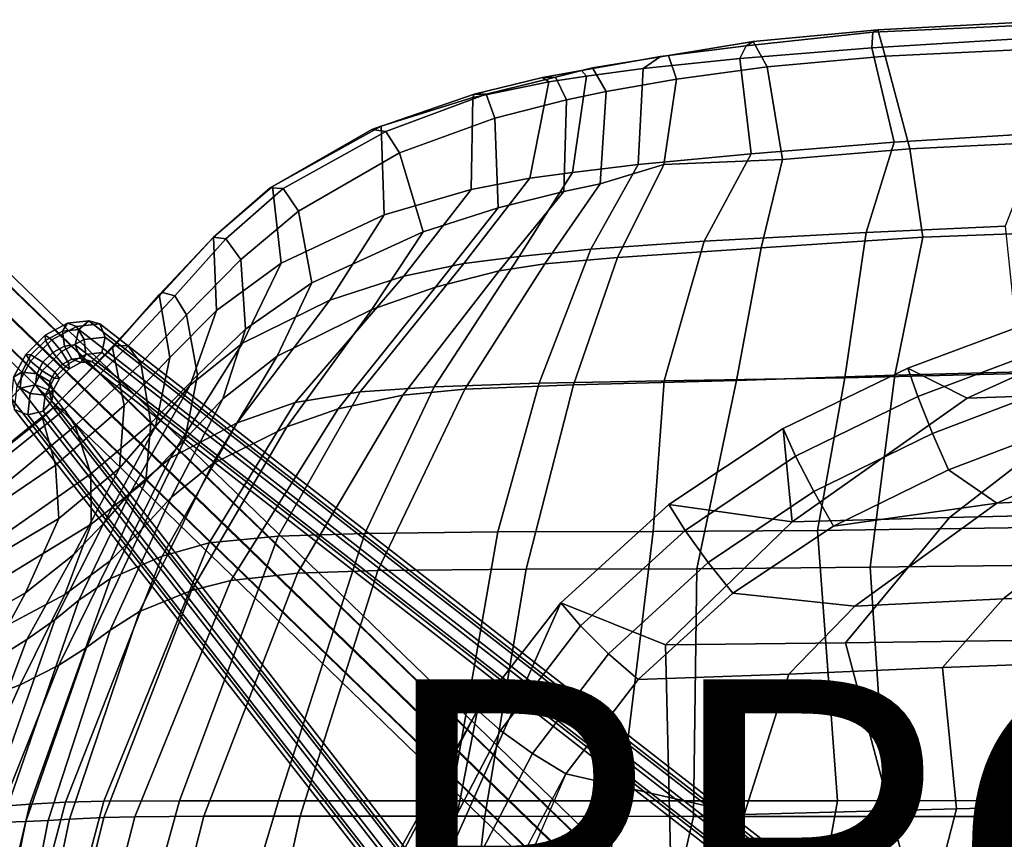
# Model space of a CAD drawing. Units: inches. Extents: x -10.4 to 10.4, y -9 to 9.
# Drawn here: x -7.1 to -1.2, y 4 to 9 of the extents above; entities that cross this region are included whole.
import ezdxf

# ---------------------------------------------------------------- set-up
doc = ezdxf.new("R2010")
doc.units = ezdxf.units.IN
doc.header["$MEASUREMENT"] = 0
for name, color, linetype in [('SEAT-BASE', 5, 'Continuous'), ('SEAT-PAD', 5, 'Continuous'), ('SEAT-PROD_NO', 7, 'Continuous'), ('SEAT-WOOD', 5, 'Continuous')]:
    doc.layers.add(name, color=color, linetype=linetype)
doc.styles.get("Standard").update_dxf_attribs({"font": 'arial.ttf'})

msp = doc.modelspace()

# ---------------------------------------------------------------- linework, layer by layer
at = {"layer": 'SEAT-BASE'}
for points in [[(-7.5174, 7.7049, 1.3565), (-7.6484, 7.6484, 1.372), (-3.4661, 3.6003, 15.0128), (-3.3411, 3.6628, 14.9972)], [(-7.3886, 7.6538, 1.3191), (-7.5174, 7.7049, 1.3565), (-3.3411, 3.6628, 14.9972), (-3.2161, 3.6159, 14.9503)], [(-7.6484, 7.6484, 1.372), (-7.7049, 7.5174, 1.3565), (-3.5286, 3.4753, 14.9972), (-3.4661, 3.6003, 15.0128)], [(-7.3375, 7.525, 1.2817), (-7.3886, 7.6538, 1.3191), (-3.2161, 3.6159, 14.9503), (-3.1692, 3.4909, 14.9191)], [(-7.7049, 7.5174, 1.3565), (-7.6538, 7.3886, 1.3191), (-3.4813, 3.3508, 14.9503), (-3.5286, 3.4753, 14.9972)], [(-7.394, 7.394, 1.2662), (-7.3375, 7.525, 1.2817), (-3.1692, 3.4909, 14.9191), (-3.2161, 3.3503, 14.9035)], [(-7.525, 7.3375, 1.2817), (-7.394, 7.394, 1.2662), (-3.2161, 3.3503, 14.9035), (-3.3567, 3.3034, 14.9191)], [(-7.6538, 7.3886, 1.3191), (-7.525, 7.3375, 1.2817), (-3.3567, 3.3034, 14.9191), (-3.4813, 3.3508, 14.9503)], [(-6.8154, 7.1398, 2.8127), (-6.9511, 7.0672, 2.7556), (-6.9482, 7.036, 2.846), (-6.8456, 7.0909, 2.8892)], [(-6.762, 7.1193, 2.736), (-6.9115, 7.0393, 2.6731), (-6.9511, 7.0672, 2.7556), (-6.8154, 7.1398, 2.8127)], [(-6.7168, 7.0413, 2.704), (-6.8526, 6.9686, 2.6468), (-6.9115, 7.0393, 2.6731), (-6.762, 7.1193, 2.736)], [(-6.6879, 7.1541, 2.9153), (-6.8154, 7.1398, 2.8127), (-6.8456, 7.0909, 2.8892), (-6.7492, 7.1017, 2.9667)], [(-6.7492, 7.1017, 2.9667), (-6.8456, 7.0909, 2.8892), (-6.835, 7.0011, 2.9206), (-6.7697, 7.0084, 2.9731)], [(-6.6217, 7.135, 2.8489), (-6.762, 7.1193, 2.736), (-6.8154, 7.1398, 2.8127), (-6.6879, 7.1541, 2.9153)], [(-0.0912, 1.9196, 9.8395), (-6.7492, 7.1017, 2.9667), (-6.7697, 7.0084, 2.9731), (-0.1117, 1.8264, 9.8459)], [(-6.5894, 7.0555, 2.8065), (-6.7168, 7.0413, 2.704), (-6.762, 7.1193, 2.736), (-6.6217, 7.135, 2.8489)], [(-0.0299, 1.972, 9.788), (-6.6879, 7.1541, 2.9153), (-6.7492, 7.1017, 2.9667), (-0.0912, 1.9196, 9.8395)], [(0.0363, 1.9529, 9.7217), (-6.6217, 7.135, 2.8489), (-6.6879, 7.1541, 2.9153), (-0.0299, 1.972, 9.788)], [(0.0687, 1.8735, 9.6793), (-6.5894, 7.0555, 2.8065), (-6.6217, 7.135, 2.8489), (0.0363, 1.9529, 9.7217)], [(-6.9511, 7.0672, 2.7556), (-7.0672, 6.9511, 2.7556), (-7.036, 6.9482, 2.846), (-6.9482, 7.036, 2.846)], [(-6.9115, 7.0393, 2.6731), (-7.0393, 6.9115, 2.6731), (-7.0672, 6.9511, 2.7556), (-6.9511, 7.0672, 2.7556)], [(-6.8526, 6.9686, 2.6468), (-6.9687, 6.8525, 2.6468), (-7.0393, 6.9115, 2.6731), (-6.9115, 7.0393, 2.6731)], [(-6.8456, 7.0909, 2.8892), (-6.9482, 7.036, 2.846), (-6.9045, 6.9639, 2.8913), (-6.835, 7.0011, 2.9206)], [(-6.7062, 6.9515, 2.7353), (-6.8088, 6.8966, 2.6922), (-6.8526, 6.9686, 2.6468), (-6.7168, 7.0413, 2.704)], [(-6.6099, 6.9623, 2.8129), (-6.7062, 6.9515, 2.7353), (-6.7168, 7.0413, 2.704), (-6.5894, 7.0555, 2.8065)], [(0.0481, 1.7803, 9.6856), (-6.6099, 6.9623, 2.8129), (-6.5894, 7.0555, 2.8065), (0.0687, 1.8735, 9.6793)], [(-6.9482, 7.036, 2.846), (-7.036, 6.9482, 2.846), (-6.9639, 6.9045, 2.8913), (-6.9045, 6.9639, 2.8913)], [(-6.835, 7.0011, 2.9206), (-6.9045, 6.9639, 2.8913), (-6.8456, 6.8933, 2.865), (-6.7898, 6.9231, 2.8885)], [(-6.7697, 7.0084, 2.9731), (-6.835, 7.0011, 2.9206), (-6.7898, 6.9231, 2.8885), (-6.7374, 6.929, 2.9307)], [(-0.1117, 1.8264, 9.8459), (-6.7697, 7.0084, 2.9731), (-6.7374, 6.929, 2.9307), (-0.0794, 1.747, 9.8034)], [(-7.0672, 6.9511, 2.7556), (-7.1398, 6.8154, 2.8127), (-7.0909, 6.8456, 2.8892), (-7.036, 6.9482, 2.846)], [(-7.0393, 6.9115, 2.6731), (-7.1193, 6.762, 2.736), (-7.1398, 6.8154, 2.8127), (-7.0672, 6.9511, 2.7556)], [(-7.036, 6.9482, 2.846), (-7.0909, 6.8456, 2.8892), (-7.0011, 6.835, 2.9206), (-6.9639, 6.9045, 2.8913)], [(-6.8088, 6.8966, 2.6922), (-6.8966, 6.8088, 2.6922), (-6.9687, 6.8525, 2.6468), (-6.8526, 6.9686, 2.6468)], [(-6.9045, 6.9639, 2.8913), (-6.9639, 6.9045, 2.8913), (-6.8933, 6.8456, 2.865), (-6.8456, 6.8933, 2.865)], [(-6.7898, 6.9231, 2.8885), (-6.8456, 6.8933, 2.865), (-6.806, 6.8654, 2.7825), (-6.7365, 6.9026, 2.8118)], [(-6.7365, 6.9026, 2.8118), (-6.806, 6.8654, 2.7825), (-6.8088, 6.8966, 2.6922), (-6.7062, 6.9515, 2.7353)], [(-6.7374, 6.929, 2.9307), (-6.7898, 6.9231, 2.8885), (-6.7365, 6.9026, 2.8118), (-6.6712, 6.9099, 2.8643)], [(-0.0794, 1.747, 9.8034), (-6.7374, 6.929, 2.9307), (-6.6712, 6.9099, 2.8643), (-0.0132, 1.7279, 9.7371)], [(-6.6712, 6.9099, 2.8643), (-6.7365, 6.9026, 2.8118), (-6.7062, 6.9515, 2.7353), (-6.6099, 6.9623, 2.8129)], [(-0.0132, 1.7279, 9.7371), (-6.6712, 6.9099, 2.8643), (-6.6099, 6.9623, 2.8129), (0.0481, 1.7803, 9.6856)], [(-6.9687, 6.8525, 2.6468), (-7.0413, 6.7168, 2.704), (-7.1193, 6.762, 2.736), (-7.0393, 6.9115, 2.6731)], [(-6.9639, 6.9045, 2.8913), (-7.0011, 6.835, 2.9206), (-6.9231, 6.7898, 2.8885), (-6.8933, 6.8456, 2.865)], [(-6.806, 6.8654, 2.7825), (-6.8654, 6.806, 2.7825), (-6.8966, 6.8088, 2.6922), (-6.8088, 6.8966, 2.6922)], [(-6.8456, 6.8933, 2.865), (-6.8933, 6.8456, 2.865), (-6.8654, 6.806, 2.7825), (-6.806, 6.8654, 2.7825)], [(-7.1398, 6.8154, 2.8127), (-7.1541, 6.6879, 2.9153), (-7.1017, 6.7492, 2.9667), (-7.0909, 6.8456, 2.8892)], [(-7.0909, 6.8456, 2.8892), (-7.1017, 6.7492, 2.9667), (-7.0084, 6.7697, 2.9731), (-7.0011, 6.835, 2.9206)], [(-6.8966, 6.8088, 2.6922), (-6.9515, 6.7062, 2.7353), (-7.0413, 6.7168, 2.704), (-6.9687, 6.8525, 2.6468)], [(-7.0011, 6.835, 2.9206), (-7.0084, 6.7697, 2.9731), (-6.929, 6.7374, 2.9307), (-6.9231, 6.7898, 2.8885)], [(-6.8654, 6.806, 2.7825), (-6.9026, 6.7365, 2.8118), (-6.9515, 6.7062, 2.7353), (-6.8966, 6.8088, 2.6922)], [(-6.8933, 6.8456, 2.865), (-6.9231, 6.7898, 2.8885), (-6.9026, 6.7365, 2.8118), (-6.8654, 6.806, 2.7825)], [(-7.1541, 6.6879, 2.9153), (-1.972, 0.0299, 9.788), (-1.9196, 0.0912, 9.8395), (-7.1017, 6.7492, 2.9667)], [(-7.0413, 6.7168, 2.704), (-7.0556, 6.5894, 2.8065), (-7.135, 6.6217, 2.8489), (-7.1193, 6.762, 2.736)], [(-7.1017, 6.7492, 2.9667), (-1.9196, 0.0912, 9.8395), (-1.8264, 0.1117, 9.8459), (-7.0084, 6.7697, 2.9731)], [(-7.0084, 6.7697, 2.9731), (-1.8264, 0.1117, 9.8459), (-1.747, 0.0794, 9.8034), (-6.929, 6.7374, 2.9307)], [(-6.9231, 6.7898, 2.8885), (-6.929, 6.7374, 2.9307), (-6.9099, 6.6712, 2.8643), (-6.9026, 6.7365, 2.8118)], [(-7.135, 6.6217, 2.8489), (-1.9529, -0.0363, 9.7217), (-1.972, 0.0299, 9.788), (-7.1541, 6.6879, 2.9153)], [(-6.9515, 6.7062, 2.7353), (-6.9623, 6.6099, 2.8129), (-7.0556, 6.5894, 2.8065), (-7.0413, 6.7168, 2.704)], [(-6.9026, 6.7365, 2.8118), (-6.9099, 6.6712, 2.8643), (-6.9623, 6.6099, 2.8129), (-6.9515, 6.7062, 2.7353)], [(-6.929, 6.7374, 2.9307), (-1.747, 0.0794, 9.8034), (-1.7279, 0.0132, 9.7371), (-6.9099, 6.6712, 2.8643)], [(-6.9099, 6.6712, 2.8643), (-1.7279, 0.0132, 9.7371), (-1.7803, -0.0481, 9.6856), (-6.9623, 6.6099, 2.8129)], [(-7.0556, 6.5894, 2.8065), (-1.8735, -0.0687, 9.6793), (-1.9529, -0.0363, 9.7217), (-7.135, 6.6217, 2.8489)], [(-6.9623, 6.6099, 2.8129), (-1.7803, -0.0481, 9.6856), (-1.8735, -0.0687, 9.6793), (-7.0556, 6.5894, 2.8065)]]:
    msp.add_3dface(points, dxfattribs=at)
at = {"layer": 'SEAT-PAD'}
for points in [[(-0.4543, 7.1228, 17.5797), (-1.4109, 6.6882, 17.4405), (-1.7686, 6.8683, 17.6277), (-1.0368, 7.1403, 17.6772)], [(-1.7083, 6.6987, 17.7965), (-0.9936, 6.9668, 17.845), (-1.0368, 7.1403, 17.6772), (-1.7686, 6.8683, 17.6277)], [(0.3153, 7.1535, 17.543), (-0.5516, 6.7195, 17.3701), (-1.4109, 6.6882, 17.4405), (-0.4543, 7.1228, 17.5797)], [(-1.6194, 6.4772, 17.859), (-0.9253, 6.74, 17.9081), (-0.9936, 6.9668, 17.845), (-1.7083, 6.6987, 17.7965)], [(-1.4109, 6.6882, 17.4405), (-2.4639, 5.946, 17.2378), (-2.5168, 6.5066, 17.5782), (-1.7686, 6.8683, 17.6277)], [(-2.4421, 6.3409, 17.7461), (-1.7083, 6.6987, 17.7965), (-1.7686, 6.8683, 17.6277), (-2.5168, 6.5066, 17.5782)], [(0.3105, 6.7471, 17.3424), (-0.5623, 5.9943, 17.0591), (-1.517, 5.9724, 17.1079), (-0.5516, 6.7195, 17.3701)], [(-0.5516, 6.7195, 17.3701), (-1.517, 5.9724, 17.1079), (-2.4639, 5.946, 17.2378), (-1.4109, 6.6882, 17.4405)], [(-2.3322, 6.1278, 17.8069), (-1.6194, 6.4772, 17.859), (-1.7083, 6.6987, 17.7965), (-2.4421, 6.3409, 17.7461)], [(-1.5235, 6.2576, 17.7999), (-0.8482, 6.5142, 17.8513), (-0.9253, 6.74, 17.9081), (-1.6194, 6.4772, 17.859)], [(-1.2335, 6.058, 17.666), (-0.0579, 6.5791, 17.8301), (-0.8482, 6.5142, 17.8513), (-1.5235, 6.2576, 17.7999)], [(-0.4141, 6.1, 17.6333), (0.6502, 6.6156, 17.8245), (-0.0579, 6.5791, 17.8301), (-1.2335, 6.058, 17.666)], [(-3.1067, 5.8944, 17.6831), (-2.4421, 6.3409, 17.7461), (-2.5168, 6.5066, 17.5782), (-3.2047, 6.0502, 17.5232)], [(-2.5168, 6.5066, 17.5782), (-2.4639, 5.946, 17.2378), (-3.2047, 6.0502, 17.5232)], [(-2.2138, 5.9193, 17.7455), (-1.5235, 6.2576, 17.7999), (-1.6194, 6.4772, 17.859), (-2.3322, 6.1278, 17.8069)], [(-2.9672, 5.702, 17.7378), (-2.3322, 6.1278, 17.8069), (-2.4421, 6.3409, 17.7461), (-3.1067, 5.8944, 17.6831)], [(-2.2138, 5.9193, 17.7455), (-1.2335, 6.058, 17.666), (-1.5235, 6.2576, 17.7999)], [(-2.8193, 5.5188, 17.6741), (-2.2138, 5.9193, 17.7455), (-2.3322, 6.1278, 17.8069), (-2.9672, 5.702, 17.7378)], [(-1.1945, 5.4829, 17.4266), (-0.4141, 6.1, 17.6333), (-1.2335, 6.058, 17.666), (-2.087, 5.4402, 17.4977)], [(-0.2987, 5.5179, 17.4206), (0.4063, 6.1378, 17.6347), (-0.4141, 6.1, 17.6333), (-1.1945, 5.4829, 17.4266)], [(-2.4639, 5.946, 17.2378), (-3.2237, 5.2081, 17.0598), (-3.8521, 5.4608, 17.4211), (-3.2047, 6.0502, 17.5232)], [(-3.7342, 5.3211, 17.5823), (-3.1067, 5.8944, 17.6831), (-3.2047, 6.0502, 17.5232), (-3.8521, 5.4608, 17.4211)], [(-2.087, 5.4402, 17.4977), (-1.2335, 6.058, 17.666), (-2.2138, 5.9193, 17.7455), (-2.8193, 5.5188, 17.6741)], [(-0.5623, 5.9943, 17.0591), (-1.1375, 5.2332, 16.8135), (-2.1433, 5.2205, 16.8751), (-1.517, 5.9724, 17.1079)], [(-1.517, 5.9724, 17.1079), (-2.1433, 5.2205, 16.8751), (-3.2237, 5.2081, 17.0598), (-2.4639, 5.946, 17.2378)], [(-3.5664, 5.154, 17.6393), (-2.9672, 5.702, 17.7378), (-3.1067, 5.8944, 17.6831), (-3.7342, 5.3211, 17.5823)], [(-3.3885, 4.9989, 17.5786), (-2.8193, 5.5188, 17.6741), (-2.9672, 5.702, 17.7378), (-3.5664, 5.154, 17.6393)], [(-2.4833, 5.0323, 17.3854), (-2.087, 5.4402, 17.4977), (-2.8193, 5.5188, 17.6741), (-3.3885, 4.9989, 17.5786)], [(-0.6346, 5.1052, 17.295), (-0.2987, 5.5179, 17.4206), (-1.1945, 5.4829, 17.4266), (-1.5608, 5.0707, 17.3046)], [(-4.5187, 3.9625, 17.0026), (-3.8521, 5.4608, 17.4211), (-3.2237, 5.2081, 17.0598), (-3.1935, 3.9589, 16.5887)], [(-3.8521, 5.4608, 17.4211), (-4.5187, 3.9625, 17.0026), (-4.3525, 4.8145, 17.3169)], [(-4.2146, 4.694, 17.4762), (-3.7342, 5.3211, 17.5823), (-3.8521, 5.4608, 17.4211), (-4.3525, 4.8145, 17.3169)], [(-1.5608, 5.0707, 17.3046), (-1.1945, 5.4829, 17.4266), (-2.087, 5.4402, 17.4977), (-2.4833, 5.0323, 17.3854)], [(-4.0231, 4.5557, 17.532), (-3.5664, 5.154, 17.6393), (-3.7342, 5.3211, 17.5823), (-4.2146, 4.694, 17.4762)], [(-3.1935, 3.9589, 16.5887), (-3.2237, 5.2081, 17.0598), (-2.1433, 5.2205, 16.8751), (-1.8058, 3.9573, 16.4809)], [(-1.8058, 3.9573, 16.4809), (-2.1433, 5.2205, 16.8751), (-1.1375, 5.2332, 16.8135), (-0.4137, 3.9568, 16.5376)], [(-3.8231, 4.4323, 17.4712), (-3.3885, 4.9989, 17.5786), (-3.5664, 5.154, 17.6393), (-4.0231, 4.5557, 17.532)], [(-0.2003, 4.254, 17.1167), (-0.6346, 5.1052, 17.295), (-1.5608, 5.0707, 17.3046), (-1.4763, 4.223, 17.0579)], [(-2.7514, 4.1886, 17.1205), (-2.4833, 5.0323, 17.3854), (-3.3885, 4.9989, 17.5786), (-3.8231, 4.4323, 17.4712)], [(-1.4763, 4.223, 17.0579), (-1.5608, 5.0707, 17.3046), (-2.4833, 5.0323, 17.3854), (-2.7514, 4.1886, 17.1205)], [(-4.8131, 3.5396, 17.3397), (-4.2146, 4.694, 17.4762), (-4.3525, 4.8145, 17.3169), (-4.979, 3.6288, 17.1972)], [(-4.9691, 3.7059, 17.1753), (-4.979, 3.6288, 17.1972), (-4.3525, 4.8145, 17.3169)], [(-4.3525, 4.8145, 17.3169), (-4.5187, 3.9625, 17.0026), (-4.9691, 3.7059, 17.1753)], [(-4.6025, 3.4404, 17.3803), (-4.0231, 4.5557, 17.532), (-4.2146, 4.694, 17.4762), (-4.8131, 3.5396, 17.3397)], [(-4.3944, 3.3535, 17.3101), (-3.8231, 4.4323, 17.4712), (-4.0231, 4.5557, 17.532), (-4.6025, 3.4404, 17.3803)], [(-3.1599, 2.9591, 16.8585), (-2.7514, 4.1886, 17.1205), (-3.8231, 4.4323, 17.4712), (-4.4694, 2.9391, 17.2213)], [(-4.3944, 3.3535, 17.3101), (-4.3944, 3.3535, 17.3101), (-3.8231, 4.4323, 17.4712), (-4.4694, 2.9391, 17.2213)], [(-1.7977, 2.9747, 16.8044), (-1.4763, 4.223, 17.0579), (-2.7514, 4.1886, 17.1205), (-3.1599, 2.9591, 16.8585)], [(-0.4365, 2.985, 16.902), (-0.2003, 4.254, 17.1167), (-1.4763, 4.223, 17.0579), (-1.7977, 2.9747, 16.8044)]]:
    msp.add_3dface(points, dxfattribs=at)
at = {"layer": 'SEAT-WOOD'}
for points in [[(-1.9789, 8.8869, 18.1342), (-0.8713, 8.9361, 17.9366), (-0.9765, 8.8547, 17.9204), (-1.9849, 8.7932, 18.0955)], [(-1.949, 8.9011, 18.1915), (-0.8035, 8.9616, 18.0053), (-0.8713, 8.9361, 17.9366), (-1.9789, 8.8869, 18.1342)], [(-1.9047, 8.7427, 18.291), (-0.7772, 8.7959, 18.105), (-0.8035, 8.9616, 18.0053), (-1.949, 8.9011, 18.1915)], [(-2.7769, 8.7289, 18.3338), (-2.7385, 8.8052, 18.3496), (-1.9789, 8.8869, 18.1342), (-1.9849, 8.7932, 18.0955)], [(-1.949, 8.9011, 18.1915), (-1.9789, 8.8869, 18.1342), (-2.7385, 8.8052, 18.3496), (-2.6979, 8.8312, 18.4079)], [(-1.9047, 8.7427, 18.291), (-1.949, 8.9011, 18.1915), (-2.6979, 8.8312, 18.4079), (-2.614, 8.6784, 18.4912)], [(-3.2057, 8.7472, 18.657), (-2.6979, 8.8312, 18.4079), (-2.7385, 8.8052, 18.3496), (-3.2535, 8.7407, 18.5821)], [(-3.1582, 8.6047, 18.7121), (-2.614, 8.6784, 18.4912), (-2.6979, 8.8312, 18.4079), (-3.2057, 8.7472, 18.657)], [(-0.9765, 8.8547, 17.9204), (-0.9641, 8.28, 17.8436), (-1.8507, 8.2253, 18.005), (-1.9849, 8.7932, 18.0955)], [(-2.7769, 8.7289, 18.3338), (-3.3582, 8.6681, 18.5951), (-3.2535, 8.7407, 18.5821), (-2.7385, 8.8052, 18.3496)], [(-1.9849, 8.7932, 18.0955), (-1.8507, 8.2253, 18.005), (-2.7101, 8.157, 18.2239), (-2.7769, 8.7289, 18.3338)], [(-1.7552, 8.186, 18.2259), (-0.8198, 8.2323, 18.0623), (-0.7772, 8.7959, 18.105), (-1.9047, 8.7427, 18.291)], [(-3.2057, 8.7472, 18.657), (-3.2535, 8.7407, 18.5821), (-3.7281, 8.6556, 18.8557), (-3.6618, 8.6735, 18.9035)], [(-3.6982, 8.6234, 18.7931), (-3.7281, 8.6556, 18.8557), (-3.2535, 8.7407, 18.5821), (-3.3582, 8.6681, 18.5951)], [(-3.1582, 8.6047, 18.7121), (-3.2057, 8.7472, 18.657), (-3.6618, 8.6735, 18.9035), (-3.5796, 8.5303, 18.9409)], [(-2.7769, 8.7289, 18.3338), (-2.7101, 8.157, 18.2239), (-3.3883, 8.0926, 18.4162), (-3.3582, 8.6681, 18.5951)], [(-2.5204, 8.1221, 18.4211), (-1.7552, 8.186, 18.2259), (-1.9047, 8.7427, 18.291), (-2.614, 8.6784, 18.4912)], [(-3.885, 8.6166, 19.0772), (-3.6618, 8.6735, 18.9035), (-3.7281, 8.6556, 18.8557), (-3.9637, 8.6136, 19.0382)], [(-3.6982, 8.6234, 18.7931), (-3.9243, 8.5881, 18.949), (-3.9637, 8.6136, 19.0382), (-3.7281, 8.6556, 18.8557)], [(-3.8186, 8.48, 19.102), (-3.5796, 8.5303, 18.9409), (-3.6618, 8.6735, 18.9035), (-3.885, 8.6166, 19.0772)], [(-3.3582, 8.6681, 18.5951), (-3.3883, 8.0926, 18.4162), (-3.7817, 8.0446, 18.6734), (-3.6982, 8.6234, 18.7931)], [(-3.2338, 8.0926, 18.5574), (-2.5204, 8.1221, 18.4211), (-2.614, 8.6784, 18.4912), (-3.1582, 8.6047, 18.7121)], [(-3.9243, 8.5881, 18.949), (-4.0385, 8.0097, 18.8658), (-4.3907, 7.941, 19.2843), (-4.3817, 8.4952, 19.3495)], [(-4.3817, 8.4952, 19.3495), (-4.3726, 8.5141, 19.3988), (-3.9637, 8.6136, 19.0382), (-3.9243, 8.5881, 18.949)], [(-3.885, 8.6166, 19.0772), (-3.9637, 8.6136, 19.0382), (-4.3726, 8.5141, 19.3988), (-4.3017, 8.5139, 19.4439)], [(-3.8186, 8.48, 19.102), (-3.885, 8.6166, 19.0772), (-4.3017, 8.5139, 19.4439), (-4.2488, 8.3693, 19.4811)], [(-3.7817, 8.0446, 18.6734), (-4.0385, 8.0097, 18.8658), (-3.9243, 8.5881, 18.949), (-3.6982, 8.6234, 18.7931)], [(-3.6167, 7.975, 18.8223), (-3.2338, 8.0926, 18.5574), (-3.1582, 8.6047, 18.7121), (-3.5796, 8.5303, 18.9409)], [(-3.8186, 8.48, 19.102), (-3.8337, 7.9302, 19.0215), (-3.6167, 7.975, 18.8223), (-3.5796, 8.5303, 18.9409)], [(-4.3817, 8.4952, 19.3495), (-4.9315, 8.3216, 20.0661), (-4.9881, 8.3013, 20.2644), (-4.3726, 8.5141, 19.3988)], [(-4.9034, 8.2909, 20.2672), (-4.3017, 8.5139, 19.4439), (-4.3726, 8.5141, 19.3988), (-4.9881, 8.3013, 20.2644)], [(-4.3817, 8.4952, 19.3495), (-4.3907, 7.941, 19.2843), (-4.9137, 7.7892, 20.0698), (-4.9315, 8.3216, 20.0661)], [(-4.8215, 8.1616, 20.2572), (-4.2488, 8.3693, 19.4811), (-4.3017, 8.5139, 19.4439), (-4.9034, 8.2909, 20.2672)], [(-4.2291, 7.8316, 19.4892), (-3.8337, 7.9302, 19.0215), (-3.8186, 8.48, 19.102), (-4.2488, 8.3693, 19.4811)], [(-4.6799, 7.6886, 20.1415), (-4.2291, 7.8316, 19.4892), (-4.2488, 8.3693, 19.4811), (-4.8215, 8.1616, 20.2572)], [(-5.5845, 7.9609, 21.5008), (-5.5996, 7.9517, 21.6565), (-4.9881, 8.3013, 20.2644), (-4.9315, 8.3216, 20.0661)], [(-4.9034, 8.2909, 20.2672), (-4.9881, 8.3013, 20.2644), (-5.5996, 7.9517, 21.6565), (-5.521, 7.9473, 21.6592)], [(-4.9137, 7.7892, 20.0698), (-5.5331, 7.4988, 21.4349), (-5.5845, 7.9609, 21.5008), (-4.9315, 8.3216, 20.0661)], [(-4.8215, 8.1616, 20.2572), (-4.9034, 8.2909, 20.2672), (-5.521, 7.9473, 21.6592), (-5.4277, 7.8125, 21.6603)], [(-2.0188, 7.6847, 17.6491), (-2.9911, 7.6313, 17.8294), (-2.7101, 8.157, 18.2239), (-1.8507, 8.2253, 18.005)], [(-1.1825, 7.7227, 17.508), (-2.0188, 7.6847, 17.6491), (-1.8507, 8.2253, 18.005), (-0.9641, 8.28, 17.8436)], [(-1.7552, 8.186, 18.2259), (-1.6783, 7.6549, 17.8787), (-0.7733, 7.6904, 17.7455), (-0.8198, 8.2323, 18.0623)], [(-2.5204, 8.1221, 18.4211), (-2.6492, 7.592, 18.0893), (-1.6783, 7.6549, 17.8787), (-1.7552, 8.186, 18.2259)], [(-5.4277, 7.8125, 21.6603), (-5.3478, 7.3817, 21.5822), (-4.6799, 7.6886, 20.1415), (-4.8215, 8.1616, 20.2572)], [(-2.9911, 7.6313, 17.8294), (-3.6733, 7.5834, 18.0622), (-3.3883, 8.0926, 18.4162), (-2.7101, 8.157, 18.2239)], [(-3.2338, 8.0926, 18.5574), (-3.5129, 7.534, 18.3252), (-2.6492, 7.592, 18.0893), (-2.5204, 8.1221, 18.4211)], [(-3.7817, 8.0446, 18.6734), (-4.1035, 7.5391, 18.4005), (-4.436, 7.4975, 18.6898), (-4.0385, 8.0097, 18.8658)], [(-3.6733, 7.5834, 18.0622), (-4.1035, 7.5391, 18.4005), (-3.7817, 8.0446, 18.6734), (-3.3883, 8.0926, 18.4162)], [(-3.6167, 7.975, 18.8223), (-3.9484, 7.4953, 18.5862), (-3.5129, 7.534, 18.3252), (-3.2338, 8.0926, 18.5574)], [(-4.436, 7.4975, 18.6898), (-4.7967, 7.4208, 19.248), (-4.3907, 7.941, 19.2843), (-4.0385, 8.0097, 18.8658)], [(-5.5845, 7.9609, 21.5008), (-5.9397, 7.6556, 22.6897), (-5.9386, 7.6562, 22.8513), (-5.5996, 7.9517, 21.6565)], [(-5.5845, 7.9609, 21.5008), (-5.5331, 7.4988, 21.4349), (-5.9213, 7.2144, 22.7464), (-5.9397, 7.6556, 22.6897)], [(-5.8655, 7.6449, 22.8581), (-5.521, 7.9473, 21.6592), (-5.5996, 7.9517, 21.6565), (-5.9386, 7.6562, 22.8513)], [(-5.7748, 7.5221, 22.8592), (-5.4277, 7.8125, 21.6603), (-5.521, 7.9473, 21.6592), (-5.8655, 7.6449, 22.8581)], [(-4.7967, 7.4208, 19.248), (-5.2401, 7.2776, 20.085), (-4.9137, 7.7892, 20.0698), (-4.3907, 7.941, 19.2843)], [(-4.2291, 7.8316, 19.4892), (-4.6052, 7.3564, 19.486), (-4.2234, 7.4537, 18.8916), (-3.8337, 7.9302, 19.0215)], [(-4.2234, 7.4537, 18.8916), (-3.9484, 7.4953, 18.5862), (-3.6167, 7.975, 18.8223), (-3.8337, 7.9302, 19.0215)], [(-5.7468, 7.1023, 22.9367), (-5.3478, 7.3817, 21.5822), (-5.4277, 7.8125, 21.6603), (-5.7748, 7.5221, 22.8592)], [(-4.6799, 7.6886, 20.1415), (-4.989, 7.2223, 20.1638), (-4.6052, 7.3564, 19.486), (-4.2291, 7.8316, 19.4892)], [(-4.9137, 7.7892, 20.0698), (-5.2401, 7.2776, 20.085), (-5.766, 7.0195, 21.4133), (-5.5331, 7.4988, 21.4349)], [(-2.0188, 7.6847, 17.6491), (-1.1825, 7.7227, 17.508), (-1.0915, 6.8362, 16.9931), (-2.1468, 6.811, 17.1211)], [(-0.7032, 6.8562, 17.2636), (-0.7733, 7.6904, 17.7455), (-1.6783, 7.6549, 17.8787), (-1.8464, 6.8269, 17.393)], [(-6.2655, 7.309, 24.0189), (-6.2462, 7.3236, 24.1724), (-5.9386, 7.6562, 22.8513), (-5.9397, 7.6556, 22.6897)], [(-6.202, 6.9338, 24.0039), (-6.2655, 7.309, 24.0189), (-5.9397, 7.6556, 22.6897), (-5.9213, 7.2144, 22.7464)], [(-5.8655, 7.6449, 22.8581), (-5.9386, 7.6562, 22.8513), (-6.2462, 7.3236, 24.1724), (-6.1713, 7.3026, 24.1877)], [(-5.7748, 7.5221, 22.8592), (-5.8655, 7.6449, 22.8581), (-6.1713, 7.3026, 24.1877), (-6.1017, 7.1892, 24.2219)], [(-5.5573, 6.9406, 21.5654), (-4.989, 7.2223, 20.1638), (-4.6799, 7.6886, 20.1415), (-5.3478, 7.3817, 21.5822)], [(-2.9911, 7.6313, 17.8294), (-3.2313, 6.793, 17.2565), (-3.983, 6.7795, 17.5367), (-3.6733, 7.5834, 18.0622)], [(-2.0188, 7.6847, 17.6491), (-2.1468, 6.811, 17.1211), (-3.2313, 6.793, 17.2565), (-2.9911, 7.6313, 17.8294)], [(-2.7972, 6.7946, 17.5542), (-1.8464, 6.8269, 17.393), (-1.6783, 7.6549, 17.8787), (-2.6492, 7.592, 18.0893)], [(-3.6733, 7.5834, 18.0622), (-3.983, 6.7795, 17.5367), (-4.6137, 6.7569, 18.0304), (-4.1035, 7.5391, 18.4005)], [(-3.7765, 6.769, 17.8312), (-2.7972, 6.7946, 17.5542), (-2.6492, 7.592, 18.0893), (-3.5129, 7.534, 18.3252)], [(-5.7748, 7.5221, 22.8592), (-6.1017, 7.1892, 24.2219), (-6.036, 6.8262, 24.2403), (-5.7468, 7.1023, 22.9367)], [(-4.6137, 6.7569, 18.0304), (-5.0574, 6.7277, 18.4528), (-4.436, 7.4975, 18.6898), (-4.1035, 7.5391, 18.4005)], [(-4.4295, 6.742, 18.2484), (-3.7765, 6.769, 17.8312), (-3.5129, 7.534, 18.3252), (-3.9484, 7.4953, 18.5862)], [(-5.766, 7.0195, 21.4133), (-6.0791, 6.766, 22.7157), (-5.9213, 7.2144, 22.7464), (-5.5331, 7.4988, 21.4349)], [(-4.436, 7.4975, 18.6898), (-5.0574, 6.7277, 18.4528), (-5.4477, 6.6621, 19.1887), (-4.7967, 7.4208, 19.248)], [(-5.1897, 6.6249, 19.4711), (-4.8025, 6.7078, 18.7067), (-4.2234, 7.4537, 18.8916), (-4.6052, 7.3564, 19.486)], [(-4.2234, 7.4537, 18.8916), (-4.8025, 6.7078, 18.7067), (-4.4295, 6.742, 18.2484), (-3.9484, 7.4953, 18.5862)], [(-4.7967, 7.4208, 19.248), (-5.4477, 6.6621, 19.1887), (-5.797, 6.5399, 20.0917), (-5.2401, 7.2776, 20.085)], [(-5.7468, 7.1023, 22.9367), (-5.8828, 6.6848, 22.9146), (-5.5573, 6.9406, 21.5654), (-5.3478, 7.3817, 21.5822)], [(-5.4988, 6.5172, 20.1814), (-5.1897, 6.6249, 19.4711), (-4.6052, 7.3564, 19.486), (-4.989, 7.2223, 20.1638)], [(-6.2655, 7.309, 24.0189), (-6.5452, 6.991, 25.2153), (-6.5398, 7.0049, 25.3558), (-6.2462, 7.3236, 24.1724)], [(-6.2655, 7.309, 24.0189), (-6.202, 6.9338, 24.0039), (-6.4756, 6.6446, 25.2534), (-6.5452, 6.991, 25.2153)], [(-6.4529, 7.0028, 25.3667), (-6.1713, 7.3026, 24.1877), (-6.2462, 7.3236, 24.1724), (-6.5398, 7.0049, 25.3558)], [(-6.3763, 6.8963, 25.3773), (-6.1017, 7.1892, 24.2219), (-6.1713, 7.3026, 24.1877), (-6.4529, 7.0028, 25.3667)], [(-5.797, 6.5399, 20.0917), (-6.1992, 6.329, 21.3755), (-5.766, 7.0195, 21.4133), (-5.2401, 7.2776, 20.085)], [(-5.5573, 6.9406, 21.5654), (-5.9448, 6.2952, 21.5297), (-5.4988, 6.5172, 20.1814), (-4.989, 7.2223, 20.1638)], [(-6.3164, 6.5389, 25.5347), (-6.036, 6.8262, 24.2403), (-6.1017, 7.1892, 24.2219), (-6.3763, 6.8963, 25.3773)], [(-6.202, 6.9338, 24.0039), (-5.9213, 7.2144, 22.7464), (-6.0791, 6.766, 22.7157), (-6.2873, 6.5184, 23.9844)], [(-5.8828, 6.6848, 22.9146), (-5.7468, 7.1023, 22.9367), (-6.036, 6.8262, 24.2403), (-6.1123, 6.4406, 24.2269)], [(-6.9662, 6.5692, 26.7606), (-6.9041, 6.6294, 26.7439), (-6.5398, 7.0049, 25.3558), (-6.5452, 6.991, 25.2153)], [(-6.5452, 6.991, 25.2153), (-6.4756, 6.6446, 25.2534), (-6.8879, 6.2857, 26.7475), (-6.9662, 6.5692, 26.7606)], [(-6.4529, 7.0028, 25.3667), (-6.5398, 7.0049, 25.3558), (-6.9041, 6.6294, 26.7439), (-6.8336, 6.6201, 26.7499)], [(-6.3763, 6.8963, 25.3773), (-6.4529, 7.0028, 25.3667), (-6.8336, 6.6201, 26.7499), (-6.7699, 6.5224, 26.7618)], [(-5.766, 7.0195, 21.4133), (-6.1992, 6.329, 21.3755), (-6.4366, 6.1263, 22.6617), (-6.0791, 6.766, 22.7157)], [(-6.2873, 6.5184, 23.9844), (-6.5035, 6.2682, 25.2449), (-6.4756, 6.6446, 25.2534), (-6.202, 6.9338, 24.0039)], [(-6.1928, 6.0924, 22.866), (-5.9448, 6.2952, 21.5297), (-5.5573, 6.9406, 21.5654), (-5.8828, 6.6848, 22.9146)], [(-6.6764, 6.2336, 26.8249), (-6.3164, 6.5389, 25.5347), (-6.3763, 6.8963, 25.3773), (-6.7699, 6.5224, 26.7618)], [(-6.3164, 6.5389, 25.5347), (-6.3466, 6.1928, 25.5304), (-6.1123, 6.4406, 24.2269), (-6.036, 6.8262, 24.2403)], [(-2.3113, 5.894, 16.6944), (-3.2986, 5.8888, 16.8028), (-3.2313, 6.793, 17.2565), (-2.1468, 6.811, 17.1211)], [(-2.7972, 6.7946, 17.5542), (-3.0356, 5.6644, 17.0272), (-1.9949, 5.6733, 16.8889), (-1.8464, 6.8269, 17.393)], [(-2.1468, 6.811, 17.1211), (-1.0915, 6.8362, 16.9931), (-1.0212, 5.9125, 16.5889), (-2.3113, 5.894, 16.6944)], [(-0.6369, 5.6908, 16.8101), (-0.7032, 6.8562, 17.2636), (-1.8464, 6.8269, 17.393), (-1.9949, 5.6733, 16.8889)], [(-6.5981, 5.9374, 23.9372), (-6.2873, 6.5184, 23.9844), (-6.0791, 6.766, 22.7157), (-6.4366, 6.1263, 22.6617)], [(-5.0305, 5.8765, 17.7394), (-5.551, 5.8607, 18.2715), (-5.0574, 6.7277, 18.4528), (-4.6137, 6.7569, 18.0304)], [(-4.2321, 5.8856, 17.1376), (-5.0305, 5.8765, 17.7394), (-4.6137, 6.7569, 18.0304), (-3.983, 6.7795, 17.5367)], [(-4.4295, 6.742, 18.2484), (-4.9526, 5.6544, 17.9035), (-4.0608, 5.6617, 17.3291), (-3.7765, 6.769, 17.8312)], [(-3.2986, 5.8888, 16.8028), (-4.2321, 5.8856, 17.1376), (-3.983, 6.7795, 17.5367), (-3.2313, 6.793, 17.2565)], [(-3.7765, 6.769, 17.8312), (-4.0608, 5.6617, 17.3291), (-3.0356, 5.6644, 17.0272), (-2.7972, 6.7946, 17.5542)], [(-5.8828, 6.6848, 22.9146), (-6.1123, 6.4406, 24.2269), (-6.3702, 5.9025, 24.1863), (-6.1928, 6.0924, 22.866)], [(-5.551, 5.8607, 18.2715), (-5.9645, 5.8195, 19.1402), (-5.4477, 6.6621, 19.1887), (-5.0574, 6.7277, 18.4528)], [(-5.1897, 6.6249, 19.4711), (-5.8343, 5.5933, 19.4455), (-5.4344, 5.6389, 18.5163), (-4.8025, 6.7078, 18.7067)], [(-4.8025, 6.7078, 18.7067), (-5.4344, 5.6389, 18.5163), (-4.9526, 5.6544, 17.9035), (-4.4295, 6.742, 18.2484)], [(-7.5159, 6.131, 28.2437), (-7.4808, 6.1621, 28.2746), (-6.9041, 6.6294, 26.7439), (-6.9662, 6.5692, 26.7606)], [(-7.4151, 6.155, 28.2894), (-6.8336, 6.6201, 26.7499), (-6.9041, 6.6294, 26.7439), (-7.4808, 6.1621, 28.2746)], [(-6.5035, 6.2682, 25.2449), (-6.8685, 5.9653, 26.7481), (-6.8879, 6.2857, 26.7475), (-6.4756, 6.6446, 25.2534)], [(-5.9645, 5.8195, 19.1402), (-6.2475, 5.7406, 20.0902), (-5.797, 6.5399, 20.0917), (-5.4477, 6.6621, 19.1887)], [(-5.4988, 6.5172, 20.1814), (-6.071, 5.5329, 20.1869), (-5.8343, 5.5933, 19.4455), (-5.1897, 6.6249, 19.4711)], [(-6.9662, 6.5692, 26.7606), (-6.8879, 6.2857, 26.7475), (-7.456, 5.9026, 28.2137), (-7.5159, 6.131, 28.2437)], [(-7.3413, 6.0502, 28.2997), (-6.7699, 6.5224, 26.7618), (-6.8336, 6.6201, 26.7499), (-7.4151, 6.155, 28.2894)], [(-7.2661, 5.8213, 28.3408), (-6.6764, 6.2336, 26.8249), (-6.7699, 6.5224, 26.7618), (-7.3413, 6.0502, 28.2997)], [(-6.2873, 6.5184, 23.9844), (-6.5981, 5.9374, 23.9372), (-6.7776, 5.7505, 25.2069), (-6.5035, 6.2682, 25.2449)], [(-6.6764, 6.2336, 26.8249), (-6.6748, 5.932, 26.8262), (-6.3466, 6.1928, 25.5304), (-6.3164, 6.5389, 25.5347)], [(-5.797, 6.5399, 20.0917), (-6.2475, 5.7406, 20.0902), (-6.5583, 5.6058, 21.3419), (-6.1992, 6.329, 21.3755)], [(-6.3847, 5.4086, 21.4865), (-6.071, 5.5329, 20.1869), (-5.4988, 6.5172, 20.1814), (-5.9448, 6.2952, 21.5297)], [(-6.5599, 5.7119, 25.5013), (-6.3702, 5.9025, 24.1863), (-6.1123, 6.4406, 24.2269), (-6.3466, 6.1928, 25.5304)], [(-6.8685, 5.9653, 26.7481), (-7.4058, 5.6474, 28.218), (-7.456, 5.9026, 28.2137), (-6.8879, 6.2857, 26.7475)], [(-6.5583, 5.6058, 21.3419), (-6.7484, 5.4767, 22.6157), (-6.4366, 6.1263, 22.6617), (-6.1992, 6.329, 21.3755)], [(-6.1928, 6.0924, 22.866), (-6.5599, 5.2952, 22.8101), (-6.3847, 5.4086, 21.4865), (-5.9448, 6.2952, 21.5297)], [(-7.2661, 5.8213, 28.3408), (-7.2482, 5.582, 28.343), (-6.6748, 5.932, 26.8262), (-6.6764, 6.2336, 26.8249)], [(-6.5035, 6.2682, 25.2449), (-6.7776, 5.7505, 25.2069), (-7.0692, 5.5198, 26.7222), (-6.8685, 5.9653, 26.7481)], [(-6.8333, 5.5106, 26.8063), (-6.5599, 5.7119, 25.5013), (-6.3466, 6.1928, 25.5304), (-6.6748, 5.932, 26.8262)], [(-6.5981, 5.9374, 23.9372), (-6.4366, 6.1263, 22.6617), (-6.7484, 5.4767, 22.6157), (-6.8926, 5.3577, 23.8941)], [(-6.5599, 5.2952, 22.8101), (-6.1928, 6.0924, 22.866), (-6.3702, 5.9025, 24.1863), (-6.7021, 5.1912, 24.1364)], [(-6.8685, 5.9653, 26.7481), (-7.0692, 5.5198, 26.7222), (-7.5042, 5.2743, 28.2044), (-7.4058, 5.6474, 28.218)], [(-7.3362, 5.2412, 28.3314), (-6.8333, 5.5106, 26.8063), (-6.6748, 5.932, 26.8262), (-7.2482, 5.582, 28.343)], [(-6.8926, 5.3577, 23.8941), (-7.0602, 5.2391, 25.1684), (-6.7776, 5.7505, 25.2069), (-6.5981, 5.9374, 23.9372)], [(-6.5599, 5.7119, 25.5013), (-6.8692, 5.0854, 25.4594), (-6.7021, 5.1912, 24.1364), (-6.3702, 5.9025, 24.1863)], [(-5.551, 5.8607, 18.2715), (-6.1441, 4.271, 18.0179), (-6.5972, 4.2687, 19.054), (-5.9645, 5.8195, 19.1402)], [(-5.551, 5.8607, 18.2715), (-5.0305, 5.8765, 17.7394), (-5.5498, 4.2712, 17.3216), (-6.1441, 4.271, 18.0179)], [(-4.2321, 5.8856, 17.1376), (-4.5126, 4.2705, 16.6112), (-5.5498, 4.2712, 17.3216), (-5.0305, 5.8765, 17.7394)], [(-4.2321, 5.8856, 17.1376), (-3.2986, 5.8888, 16.8028), (-3.4935, 4.27, 16.2851), (-4.5126, 4.2705, 16.6112)], [(-2.3113, 5.894, 16.6944), (-2.1904, 4.2704, 16.1273), (-3.4935, 4.27, 16.2851), (-3.2986, 5.8888, 16.8028)], [(-2.3113, 5.894, 16.6944), (-1.0212, 5.9125, 16.5889), (-0.9076, 4.2734, 16.1375), (-2.1904, 4.2704, 16.1273)], [(-6.2475, 5.7406, 20.0902), (-5.9645, 5.8195, 19.1402), (-6.5972, 4.2687, 19.054), (-6.8278, 4.2627, 20.0574)], [(-7.0602, 5.2391, 25.1684), (-7.303, 5.0872, 26.6915), (-7.0692, 5.5198, 26.7222), (-6.7776, 5.7505, 25.2069)], [(-6.2475, 5.7406, 20.0902), (-6.8278, 4.2627, 20.0574), (-7.0428, 4.2514, 21.2733), (-6.5583, 5.6058, 21.3419)], [(-6.8333, 5.5106, 26.8063), (-7.1002, 4.9684, 26.771), (-6.8692, 5.0854, 25.4594), (-6.5599, 5.7119, 25.5013)], [(-0.5866, 4.1772, 16.464), (-0.6369, 5.6908, 16.8101), (-1.9949, 5.6733, 16.8889), (-1.8961, 4.1771, 16.4206)], [(-6.4114, 4.1748, 19.4187), (-5.9964, 4.1781, 18.3465), (-5.4344, 5.6389, 18.5163), (-5.8343, 5.5933, 19.4455)], [(-5.4196, 4.1789, 17.5844), (-4.9526, 5.6544, 17.9035), (-5.4344, 5.6389, 18.5163), (-5.9964, 4.1781, 18.3465)], [(-5.4196, 4.1789, 17.5844), (-4.3102, 4.1786, 16.8588), (-4.0608, 5.6617, 17.3291), (-4.9526, 5.6544, 17.9035)], [(-3.0566, 4.1777, 16.5121), (-3.0356, 5.6644, 17.0272), (-4.0608, 5.6617, 17.3291), (-4.3102, 4.1786, 16.8588)], [(-3.0566, 4.1777, 16.5121), (-1.8961, 4.1771, 16.4206), (-1.9949, 5.6733, 16.8889), (-3.0356, 5.6644, 17.0272)], [(-6.7484, 5.4767, 22.6157), (-6.5583, 5.6058, 21.3419), (-7.0428, 4.2514, 21.2733), (-7.1739, 4.2401, 22.5351)], [(-6.4114, 4.1748, 19.4187), (-5.8343, 5.5933, 19.4455), (-6.071, 5.5329, 20.1869), (-6.5982, 4.1703, 20.1844)], [(-7.303, 5.0872, 26.6915), (-7.6713, 4.9205, 28.1819), (-7.5042, 5.2743, 28.2044), (-7.0692, 5.5198, 26.7222)], [(-7.3362, 5.2412, 28.3314), (-7.5253, 4.8063, 28.3065), (-7.1002, 4.9684, 26.771), (-6.8333, 5.5106, 26.8063)], [(-6.8038, 4.1611, 21.4435), (-6.5982, 4.1703, 20.1844), (-6.071, 5.5329, 20.1869), (-6.3847, 5.4086, 21.4865)], [(-6.7484, 5.4767, 22.6157), (-7.1739, 4.2401, 22.5351), (-7.2884, 4.229, 23.8203), (-6.8926, 5.3577, 23.8941)], [(-6.8038, 4.1611, 21.4435), (-6.3847, 5.4086, 21.4865), (-6.5599, 5.2952, 22.8101), (-6.9334, 4.1537, 22.7546)], [(-7.0602, 5.2391, 25.1684), (-6.8926, 5.3577, 23.8941), (-7.2884, 4.229, 23.8203), (-7.4456, 4.2162, 25.103)], [(-7.0673, 4.1477, 24.0834), (-6.9334, 4.1537, 22.7546), (-6.5599, 5.2952, 22.8101), (-6.7021, 5.1912, 24.1364)], [(-7.0602, 5.2391, 25.1684), (-7.4456, 4.2162, 25.103), (-7.6803, 4.197, 26.6307), (-7.303, 5.0872, 26.6915)], [(-7.0673, 4.1477, 24.0834), (-6.7021, 5.1912, 24.1364), (-6.8692, 5.0854, 25.4594), (-7.2478, 4.1413, 25.4081)], [(-7.4779, 4.1329, 26.7191), (-7.2478, 4.1413, 25.4081), (-6.8692, 5.0854, 25.4594), (-7.1002, 4.9684, 26.771)], [(-7.4779, 4.1329, 26.7191), (-7.1002, 4.9684, 26.771), (-7.5253, 4.8063, 28.3065), (-7.8358, 4.1171, 28.2658)], [(-6.8278, 4.2627, 20.0574), (-7.256, 2.6544, 20.0787), (-7.4182, 2.654, 21.2782), (-7.0428, 4.2514, 21.2733)], [(-6.8278, 4.2627, 20.0574), (-6.5972, 4.2687, 19.054), (-7.0274, 2.6548, 19.0728), (-7.256, 2.6544, 20.0787)], [(-6.1441, 4.271, 18.0179), (-6.5892, 2.6545, 17.9543), (-7.0274, 2.6548, 19.0728), (-6.5972, 4.2687, 19.054)], [(-6.1441, 4.271, 18.0179), (-5.5498, 4.2712, 17.3216), (-6.0333, 2.6535, 17.1), (-6.5892, 2.6545, 17.9543)], [(-5.5498, 4.2712, 17.3216), (-4.5126, 4.2705, 16.6112), (-4.8362, 2.6518, 16.3193), (-6.0333, 2.6535, 17.1)], [(-3.4935, 4.27, 16.2851), (-3.8157, 2.6506, 15.9965), (-4.8362, 2.6518, 16.3193), (-4.5126, 4.2705, 16.6112)], [(-3.4935, 4.27, 16.2851), (-2.1904, 4.2704, 16.1273), (-2.4712, 2.7137, 15.8348), (-3.8157, 2.6506, 15.9965)], [(-2.1904, 4.2704, 16.1273), (-0.9076, 4.2734, 16.1375), (-0.817, 2.6495, 15.8876), (-2.4712, 2.7137, 15.8348)], [(-7.1739, 4.2401, 22.5351), (-7.0428, 4.2514, 21.2733), (-7.4182, 2.654, 21.2782), (-7.5124, 2.6549, 22.5344)], [(-7.3788, 2.6202, 24.0412), (-7.0673, 4.1477, 24.0834), (-7.2478, 4.1413, 25.4081), (-7.6025, 2.6211, 25.3605)], [(-7.3788, 2.6202, 24.0412), (-7.2341, 2.6199, 22.713), (-6.9334, 4.1537, 22.7546), (-7.0673, 4.1477, 24.0834)], [(-7.1266, 2.6194, 21.4054), (-6.8038, 4.1611, 21.4435), (-6.9334, 4.1537, 22.7546), (-7.2341, 2.6199, 22.713)], [(-7.1266, 2.6194, 21.4054), (-6.9837, 2.6188, 20.1599), (-6.5982, 4.1703, 20.1844), (-6.8038, 4.1611, 21.4435)], [(-6.8123, 2.6188, 19.3858), (-6.4114, 4.1748, 19.4187), (-6.5982, 4.1703, 20.1844), (-6.9837, 2.6188, 20.1599)], [(-6.8123, 2.6188, 19.3858), (-6.3946, 2.62, 18.2394), (-5.9964, 4.1781, 18.3465), (-6.4114, 4.1748, 19.4187)], [(-5.7602, 2.6214, 17.3683), (-5.4196, 4.1789, 17.5844), (-5.9964, 4.1781, 18.3465), (-6.3946, 2.62, 18.2394)], [(-4.4883, 2.6233, 16.5361), (-4.3102, 4.1786, 16.8588), (-5.4196, 4.1789, 17.5844), (-5.7602, 2.6214, 17.3683)], [(-4.4883, 2.6233, 16.5361), (-3.4111, 2.6242, 16.2441), (-3.0566, 4.1777, 16.5121), (-4.3102, 4.1786, 16.8588)], [(-2.1219, 2.6241, 16.1599), (-1.8961, 4.1771, 16.4206), (-3.0566, 4.1777, 16.5121), (-3.4111, 2.6242, 16.2441)], [(-2.1219, 2.6241, 16.1599), (-0.3021, 2.4724, 16.3164), (-0.5866, 4.1772, 16.464), (-1.8961, 4.1771, 16.4206)]]:
    msp.add_3dface(points, dxfattribs=at)

# ---------------------------------------------------------------- texts
at = {"layer": 'SEAT-PROD_NO', "flags": 8}
msp.add_attdef('PROD_NO', (-5, 3), 'DWSR.P', height=2, dxfattribs=at)

doc.saveas('drawing.dxf')
